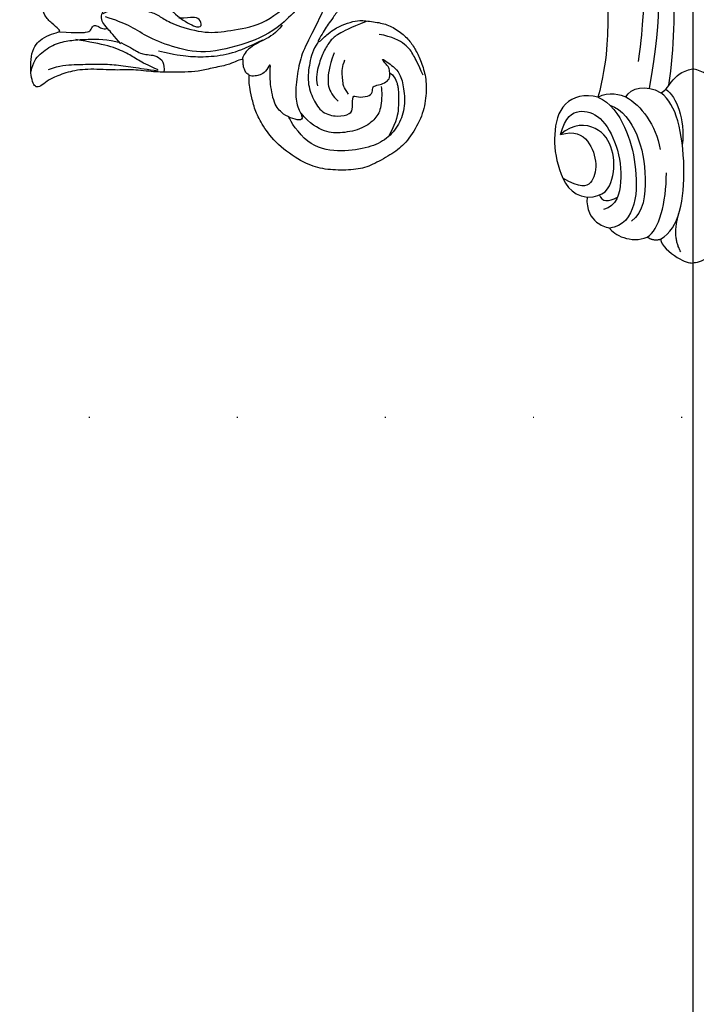
# Model space of a CAD drawing. Units: millimetres. Extents: x 10194 to 15234, y 5980 to 7762.
# Drawn here: x 13888 to 13961, y 6661 to 6768 of the extents above; entities that cross this region are included whole.
import ezdxf
from ezdxf.xclip import XClip

# ---------------------------------------------------------------- set-up
doc = ezdxf.new("R2010")
doc.units = ezdxf.units.MM
doc.header["$XCLIPFRAME"] = 2
for name, pattern in [('DOT', [6.35, 0, -6.35]), ('HIDDEN', [9.525, 6.35, -3.175]), ('JIS_08_15', [17.25, 15, -0.75, 0.75, -0.75])]:
    doc.linetypes.add(name, pattern=pattern)
for name, color, linetype in [('A-04.尺寸標註', 4, 'Continuous'), ('H-06.木作(細線)', 8, 'Continuous'), ('H-08.木作(細線)', 8, 'Continuous'), ('格子', 1, 'Continuous')]:
    doc.layers.add(name, color=color, linetype=linetype)
doc.styles.add('新細明體', font='txt')
doc.dimstyles.new('6', dxfattribs={"dimtxt": 15, "dimasz": 4.5, "dimexe": 3, "dimexo": 3, "dimgap": 1.8, "dimtad": 2, "dimdec": 0, "dimtxsty": '新細明體', "dimblk": 'ARCHTICK', "dimcen": 5, "dimclrd": 8, "dimclre": 8, "dimclrt": 4, "dimadec": 0, "dimazin": 0, "dimtfac": 1, "dimtdec": 0, "dimtix": 1, "dimtmove": 2, "dimatfit": 3, "dimldrblk": 'OPEN90', "dimfxl": 1.25, "dimlwd": 9, "dimlwe": 9, "dimarcsym": 0})

# ---------------------------------------------------------------- blocks, each defined once
blk = doc.blocks.new('SE-21204')
at = {"layer": 'H-06.木作(細線)'}
for points, degree in [([(19375.57, -42172.8), (19377.9, -42172.17), (19382.94, -42173.03), (19388.66, -42177.91), (19392.35, -42183.19), (19396.26, -42192.78), (19397.13, -42201.55), (19395.59, -42209.7)], 3), ([(19397.74, -42209.36), (19398.36, -42205.34), (19398.36, -42196.84), (19397.72, -42191.27), (19394.57, -42181.55), (19391.84, -42176.82), (19390.9, -42175.19)], 3), ([(19388.02, -42184.99), (19389.92, -42186.89), (19392.79, -42190.68), (19394.25, -42194.41), (19395.01, -42199.77), (19395.01, -42202.2), (19394.43, -42206.82)], 3), ([(19387.42, -42191.97), (19389.01, -42193.56), (19391.14, -42197.25), (19391.14, -42200.99), (19391.14, -42206.7), (19390.08, -42210.66)], 3), ([(19396.87, -42210.18), (19397.29, -42210.07), (19397.89, -42209.04), (19399.04, -42207.82), (19400.29, -42207.62)], 3), ([(19403.72, -42210.18), (19403.3, -42210.07), (19402.7, -42209.04), (19401.55, -42207.82), (19400.29, -42207.62)], 3), ([(19393.07, -42210.64), (19393.64, -42209.66), (19395.23, -42209.23), (19396.87, -42210.18)], 3), ([(19397.4, -42209.8), (19398.57, -42210.61), (19399.45, -42212.99), (19399.18, -42215.82)], 3), ([(19390.08, -42210.66), (19388.67, -42210.28), (19386.06, -42210.98), (19385.2, -42214.68), (19385.63, -42218.37), (19387.11, -42221.26), (19388.9, -42221.45)], 3), ([(19390.08, -42210.66), (19391.22, -42210), (19392.61, -42210.38), (19393.07, -42210.64)], 3), ([(19390.08, -42210.66), (19391.42, -42211.19), (19393.24, -42213.93), (19394.19, -42217.81), (19394.38, -42222.41), (19392.77, -42224.68), (19391.33, -42224.79)], 3), ([(19393.07, -42210.64), (19394.75, -42211.52), (19396.31, -42213.67), (19396.79, -42216.31)], 3), ([(19396.84, -42225.99), (19397.88, -42225.4), (19399.12, -42223.24), (19399.53, -42218.33), (19398.86, -42212.78), (19397.72, -42210.88), (19396.87, -42210.18)], 3), ([(19391.36, -42211.51), (19392.72, -42211.98), (19394.59, -42214.6), (19395.4, -42219.24), (19395.01, -42223.13), (19393.69, -42224.03)], 3), ([(19386.05, -42214.7), (19386.58, -42212.73), (19388.02, -42211.9), (19390.38, -42212.53), (19392.27, -42215.81), (19392.78, -42219.84), (19392.09, -42222.41), (19390.69, -42222.79)], 3), ([(19388.9, -42221.45), (19390.79, -42221.45), (19391.86, -42219.61), (19391.86, -42216.24), (19390.22, -42213.67), (19387.4, -42213.45), (19386.05, -42214.7)], 3), ([(19386.05, -42214.7), (19387.54, -42214.22), (19389.23, -42215.2), (19390.07, -42217.96), (19389.48, -42220.16), (19388.21, -42220.5), (19386.29, -42219.39)], 3), ([(19395.39, -42225.76), (19396.66, -42225.03), (19397.46, -42222.06), (19397.46, -42218.84)], 3), ([(19390.24, -42221.23), (19390.46, -42221.94), (19391.22, -42222.01), (19392.19, -42221.45)], 3), ([(19399.01, -42227.34), (19398.05, -42225.68), (19398.81, -42223.19)], 2), ([(19391.33, -42224.79), (19391.74, -42225.5), (19393.65, -42226.5), (19395.39, -42225.76)], 3), ([(19395.39, -42225.76), (19396.06, -42226.2), (19396.84, -42225.99)], 2), ([(19396.84, -42225.99), (19396.84, -42226.65), (19398.89, -42228.29), (19399.9, -42228.56), (19400.29, -42228.56)], 3), ([(19403.75, -42225.99), (19403.75, -42226.65), (19401.7, -42228.29), (19400.69, -42228.56), (19400.29, -42228.56)], 3)]:
    blk.add_open_spline(points, degree=degree, dxfattribs=at)
blk.add_open_spline([(19388.9, -42221.45), (19388.79, -42222.87), (19389.8, -42224.3), (19390.82, -42224.65), (19391.33, -42224.79)], degree=3, knots=[0, 0, 0, 0, 1, 1.775791, 1.775791, 1.775791, 1.775791], dxfattribs=at)
blk = doc.blocks.new('SE-21127L')
at = {"layer": 'H-08.木作(細線)'}
for points in [[(37.03, 42.31), (39.19, 41.77), (42.54, 40.77), (45.56, 39.62), (48.85, 38.17), (53.36, 36.01), (56.46, 34.23), (59.91, 32.07), (63.07, 30.14), (64.13, 29.47), (65.1, 28.73), (66.71, 27.51), (67.87, 26.57), (69.15, 25.38), (71.06, 23.64), (72.31, 22.25), (74.6, 19.8), (75.73, 18.32), (76.99, 16.64), (78.31, 14.68), (79.31, 12.8), (80.54, 10.42), (81.34, 8.39), (82.28, 5.68), (83.24, 2.56), (83.7, 0.26), (84.13, -4.11), (84.13, -8.63), (83.98, -11.37), (83.46, -13.72), (82.99, -15.95), (82.42, -17.53), (81.31, -20.24), (80.02, -22.73), (79.67, -23.28), (78.75, -24.71), (78.1, -25.7), (77.57, -26.33), (77.24, -26.97), (76.6, -27.9), (76.6, -28.26), (77.79, -27.06), (78.46, -26.64), (79.13, -26.31), (80.47, -25.82), (81.28, -25.74), (83.08, -25.97), (84.38, -26.29), (85.74, -27.19), (86.66, -28.18), (87.29, -29.22), (87.91, -30.67), (88.32, -32.31), (88.25, -34.48), (87.63, -36.66), (86.18, -38.9), (84.87, -40.02), (82.83, -41.17), (81.22, -41.85), (79.02, -41.96), (76.74, -41.79), (74.81, -41.03), (72.11, -39.18), (70.56, -37.03), (69.82, -35.57), (69.43, -34), (69.18, -32.83), (69.18, -32.21), (69.17, -31.66), (69.17, -31.56), (68.92, -31.49), (68.69, -31.12), (68.53, -30.56), (68.51, -30.09), (68.57, -29.82), (67.62, -30.17), (67, -30.49), (65.08, -30.85), (63.69, -31.22), (62.26, -31.25), (60.57, -31.25), (59.02, -31.25), (56.53, -30.92), (54.94, -31.05), (51.92, -30.82), (49.84, -31.08), (48.02, -31.77), (47.14, -32.3), (46.51, -32.84), (46.08, -32.76), (45.78, -32.28), (45.61, -31.24), (45.6, -30.52), (45.67, -29.13), (46.19, -28.12), (46.78, -27.6), (47.91, -27.02), (48.86, -26.84), (48.73, -26.62), (47.91, -25.94), (47.08, -25.07), (46.79, -24.03), (46.52, -22.8), (46.71, -22.34), (47.29, -22.05), (48.12, -21.9), (49.41, -21.75), (49.79, -21.73), (49.54, -21.3), (48.97, -20.4), (48.41, -19.35), (48.04, -18.5), (47.87, -17.75), (47.79, -16.94), (47.64, -15.76), (47.54, -15.18), (47.75, -14.7), (48.35, -14.34), (48.91, -14.09), (50.22, -14.03), (51.64, -14.09), (53.28, -15.03), (54.05, -15.76), (55.13, -16.92), (55.55, -17.3), (55.87, -15.96), (56.1, -15.58), (56.62, -15.33), (56.87, -15.11), (57.91, -15.23), (58.66, -15.83), (59.41, -16.54), (60.16, -17.79), (60.74, -18.33), (60.99, -18.37), (61.68, -18.29), (62.76, -18.35), (63.93, -18.67), (64.77, -18.87), (65.6, -19.29), (65.33, -18.87), (65.1, -18.27), (64.97, -17.32), (65.04, -16.25), (65.39, -15.59), (65.66, -15.61), (66.39, -16.03), (67.35, -16.17), (68.5, -16.13), (69.73, -16.09), (70.66, -15.82), (72.12, -15.34), (73.22, -14.52), (73.74, -13.9), (74.08, -13.02), (74.12, -12.55), (73.89, -12.65), (73.56, -12.84), (73.1, -13.13), (72.27, -13.38), (71.46, -13.54), (69.62, -13.4), (68.6, -13.19), (67.69, -12.84), (66.48, -12.28), (66.13, -12.05), (66.04, -11.67), (66.23, -11.32), (66.46, -11.17), (66.42, -11.01), (65.84, -11.05), (64.84, -10.85), (63.59, -10.56), (62.86, -10.16), (62.14, -9.56), (61.37, -8.81), (60.6, -7.54), (60.16, -6.36), (60.04, -5.36), (60.19, -4.03), (60.58, -3.27), (61.04, -2.67), (61.69, -2), (62.39, -1.34), (63.48, -0.9), (64.79, -0.69), (65.83, -0.86), (66.64, -1.61), (66.83, -2.25), (66.76, -3.15), (66.87, -3.87), (67.1, -4.08), (67.53, -3.96), (69.2, -3.46), (70.01, -2.86), (70.79, -1.98), (71.1, -1.41), (71.66, -0.48), (71.99, 0.37), (72.28, 2.04), (72.57, 3.38), (72.57, 4.09), (72.49, 5.09), (72.22, 5.99), (71.84, 7.41), (71.69, 8.08), (71.21, 9.02), (70.73, 9.88), (70.19, 10.19), (69.81, 10.58), (69.39, 10.77), (68.62, 10.81), (68.33, 10.58), (68.22, 10.42), (68.25, 9.98), (68.29, 8.77), (68.06, 7.58), (67.54, 6.12), (66.63, 4.61), (65.59, 3.61), (64.31, 2.94), (63.22, 2.58), (62.14, 2.35), (60.96, 2.42), (59.99, 2.61), (59.11, 3.11), (58.28, 3.58), (57.77, 4.3), (57.31, 5.13), (56.84, 6.28), (56.88, 7.55), (56.98, 8.25), (57.27, 8.99), (57.63, 9.67), (58.04, 10.22), (58.52, 10.52), (58.85, 10.7), (58.81, 10.9), (58.43, 11.22), (57.95, 11.69), (57.12, 12.21), (56.17, 12.85), (55.37, 13.38), (53.07, 14.45), (49.54, 15.97), (47.04, 16.83), (42.43, 18.4), (38.7, 19.42), (35.85, 20.11), (31.13, 21.04), (23.1, 21.81), (15.74, 21.62), (6.68, 19.7), (-1.11, 17.35), (-6.25, 14.94), (-10.53, 12.5), (-13.56, 10.52), (-17.09, 7.66), (-18.67, 5.44), (-19.91, 3.76), (-20.72, 1.72), (-21.36, -0.43), (-21.52, -2.32), (-21.42, -5.04), (-20.63, -7.01), (-20.02, -8.07), (-20.26, -8.45), (-20.77, -8.56), (-21.9, -8.36), (-23.13, -7.8), (-23.83, -7.32)], [(67.81, 19.7), (71.09, 16.97), (72.98, 14.99), (76.5, 10.32), (78.24, 6.82), (80.2, 1.95), (80.93, -1.49), (81.44, -6.86), (80.86, -12.19), (79.67, -16.84), (76.89, -21.76), (72.59, -26.64), (69.02, -28.24), (64.28, -29.4), (60.78, -28.53), (58.01, -27.36), (56.26, -26.13), (54.81, -25.62), (53.71, -25.25)], [(80.79, -11.72), (80.74, -13.03), (80.74, -14.98), (79.95, -17.41), (78.22, -22.04), (76.82, -25.63), (75.08, -28.75), (74.51, -30.5), (74.14, -33.08), (74.23, -34.95), (75.03, -36.26), (74.65, -36.59), (73.57, -36.26), (72.64, -35.75), (71.7, -34.58), (71.37, -31.77), (71.47, -30.78), (71.47, -30.32), (70.95, -31.3), (70.34, -31.63), (69.87, -31.72), (69.31, -31.72), (69.17, -31.67)], [(53.47, -24.89), (54.21, -24.51), (55.47, -24.33), (57.25, -24.42), (58.88, -24.79), (59.82, -25.4), (61.12, -26.19), (64.63, -27.17), (67.01, -26.8), (70.65, -26.29), (73.96, -23.63), (76.87, -20.95), (78.83, -18.34), (78.92, -17.83)], [(55.34, -28.18), (54.6, -27.3), (53.85, -26.42), (53.39, -25.87), (53.16, -25.22), (53.62, -24.29), (54.13, -23.55), (55.15, -22.9), (56.5, -22.58), (57.56, -22.62), (58.77, -22.81), (59.56, -23.23), (59.97, -23.5), (59.6, -22.62), (59.09, -21.19), (59.33, -19.71), (59.84, -18.87), (60.48, -18.6), (60.72, -18.46)], [(59.79, -23.32), (60.11, -23.75), (61.12, -25.09), (63.48, -26.54), (64.17, -26.33), (63.85, -25.46), (63.19, -25.32), (62.43, -25.43), (61.62, -25.43)], [(48.75, -26.84), (50.78, -26.96), (51.73, -26.92), (52.1, -26.76), (52.35, -26.1), (52.89, -26.22), (53.22, -26.51), (53.67, -26.55), (53.8, -26.51)], [(72.75, -26.24), (72.11, -27.14), (70.79, -27.82), (68.97, -28.72), (68.45, -29.6), (68.45, -29.91)], [(81.82, -25.89), (80.05, -26.57), (78.67, -27.28), (77.97, -27.86), (77.2, -29.09), (76.69, -30.43), (76.33, -31.92), (76.52, -32.81)], [(87.93, -31.7), (87.39, -30.45), (86.92, -29.54), (86.23, -28.4), (84.64, -27.53), (83.2, -27.29)], [(45.67, -31.11), (45.85, -30.12), (46.53, -29.19), (48.21, -28.1), (49.85, -27.76), (51.46, -27.64), (53.97, -27.64), (55.28, -28.04)], [(59.34, -30.98), (58.18, -30.48), (57.19, -29.95), (56.07, -29.2), (54.17, -28.34), (51.98, -27.96), (50.49, -27.67)], [(55.34, -28.04), (56.55, -28.66), (57.2, -29.09), (57.7, -29.28), (58.38, -29.37), (59.22, -29.46), (59.99, -30.11), (60.02, -30.76), (59.96, -31.26)], [(59.42, -28.93), (61.18, -29.37), (62.63, -29.58), (64.67, -29.65), (67.39, -29.32), (69.13, -28.54), (70.68, -27.82)], [(76.59, -28.13), (76.05, -28.89), (75.67, -30.34), (75.4, -32.43), (76.05, -34.32), (76.96, -35.77), (78.69, -36.2), (80.14, -35.88), (80.36, -35.23), (80.25, -33.72), (80.84, -34.1), (82.02, -33.99), (82.56, -33.56), (82.4, -32.86), (83.15, -32.76), (83.75, -32.54), (84.39, -32.13), (84.33, -31.43), (84.29, -30.86), (84.04, -30.61), (83.72, -30.27), (83.44, -29.83), (84.1, -30.29), (84.65, -30.72), (85.47, -31.47), (85.87, -33.08), (86, -35.34), (85.22, -37.28), (83.85, -38.76), (81.84, -39.6), (78.7, -40), (75.34, -39.33), (73.57, -36.59), (73.44, -36.16)], [(78.35, -29.24), (77.73, -30.88), (77.65, -32.33), (77.73, -33.03), (78.18, -33.92), (78.63, -34.36), (78.75, -34.46)], [(47.53, -30.89), (48.77, -30.46), (50.25, -30.36), (52.83, -30.36), (54.53, -30.36), (56.64, -30.7), (58.16, -30.92), (59.37, -31.11)], [(79.89, -33.71), (79.34, -32.95), (79.29, -32.47), (79.22, -31.86), (79.18, -30.95), (79.37, -30.36), (79.5, -30)], [(84.39, -31.48), (84.74, -31.71), (85.07, -32.3), (85.18, -32.82), (85.24, -33.18), (85.28, -33.67), (85.27, -35.21), (85.1, -36.6), (84.26, -38.16)], [(83.4, -32.9), (83.49, -33.42), (83.47, -35.24), (82.83, -36.35), (81.48, -37.49), (79.08, -37.96), (77.41, -37.89), (75.68, -36.9), (74.75, -35.74)]]:
    blk.add_open_spline(points, degree=3, dxfattribs=at)
blk = doc.blocks.new('_ArchTick')
at = {"color": 0, "linetype": 'ByBlock', "const_width": 0.15}
blk.add_lwpolyline([(-0.5, -0.5), (0.5, 0.5)], dxfattribs=at)
blk = doc.blocks.new('*D36')
at = {"layer": 'A-04.尺寸標註', "color": 8, "linetype": 'HIDDEN', "lineweight": 9, "ltscale": 0.6, "transparency": 16777216}
for p, q in [((13949.57, 6924.66), (13119.7, 6924.66)), ((13367.44, 6322.03), (13119.7, 6322.03))]:
    blk.add_line(p, q, dxfattribs=at)
at = {"layer": 'A-04.尺寸標註', "color": 8, "lineweight": 9, "ltscale": 0.6, "transparency": 16777216}
blk.add_line((13122.7, 6322.03), (13122.7, 6924.66), dxfattribs=at)
at = {"layer": 'DEFPOINTS', "color": 0, "ltscale": 0.6, "transparency": 16777216}
for p in [(13122.7, 6924.66), (13952.57, 6924.66), (13370.44, 6322.03)]:
    blk.add_point(p, dxfattribs=at)
at = {"layer": 'A-04.尺寸標註', "color": 8, "lineweight": 9, "ltscale": 0.6, "transparency": 16777216, "xscale": 4.5, "yscale": 4.5, "zscale": 4.5}
for p, rotation in [((13122.7, 6924.66), 90), ((13122.7, 6322.03), 270)]:
    blk.add_blockref('_ArchTick', p, dxfattribs=dict(at, rotation=rotation))
at = {"layer": 'A-04.尺寸標註', "color": 4, "ltscale": 0.6, "transparency": 16777216, "insert": (13112.45, 6623.34), "char_height": 15, "attachment_point": 5, "rotation": 90, "style": '新細明體'}
blk.add_mtext('603', dxfattribs=at)
blk = doc.blocks.new('_Open90')
at = {"color": 0, "linetype": 'ByBlock', "lineweight": -2}
for p, q in [((-0.5, 0.5), (0, 0)), ((0, 0), (-1, 0)), ((0, 0), (-0.5, -0.5))]:
    blk.add_line(p, q, dxfattribs=at)
blk = doc.blocks.new('格子')
at = {"layer": '格子', "linetype": 'DOT', "ltscale": 2.5}
for points in [[(800, 0), (800, -3000)], [(0, -200), (3000, -200)]]:
    blk.add_lwpolyline(points, dxfattribs=at)

msp = doc.modelspace()

# ---------------------------------------------------------------- linework, layer by layer
at = {"layer": 'H-06.木作(細線)', "color": 3, "linetype": 'JIS_08_15', "ltscale": 9.6}
msp.add_line((13960.53, 6961.21), (13960.53, 6458.39), dxfattribs=at)

# ---------------------------------------------------------------- block references
at = {"color": 179, "true_color": 0x24243d}
ref = msp.add_blockref('格子', (13160.53, 6924.66), dxfattribs=at)
XClip(ref).set_block_clipping_path([(-5.1393618836, -608.0079144724), (1605.248161563, 6.7558060496)])
at = {"color": 2}
msp.add_blockref('SE-21204', (-5439.77, 48969.84), dxfattribs=at)
at = {"layer": 'H-08.木作(細線)', "rotation": 0.2757391863064638}
msp.add_blockref('SE-21127L', (13843.36, 6792.84), dxfattribs=at)

# ---------------------------------------------------------------- dimensions: what is measured, and where the dimension line sits
at = {"layer": 'A-04.尺寸標註', "color": 8, "ltscale": 0.6}
dim = msp.add_linear_dim(base=(13122.7, 6924.66), p1=(13370.44, 6322.03), p2=(13952.57, 6924.66), angle=90, dimstyle='6', dxfattribs=at)
dim.commit()
dim.dimension.update_dxf_attribs({"geometry": '*D36', "text_midpoint": (13112.45, 6623.34)})

doc.saveas('drawing.dxf')
